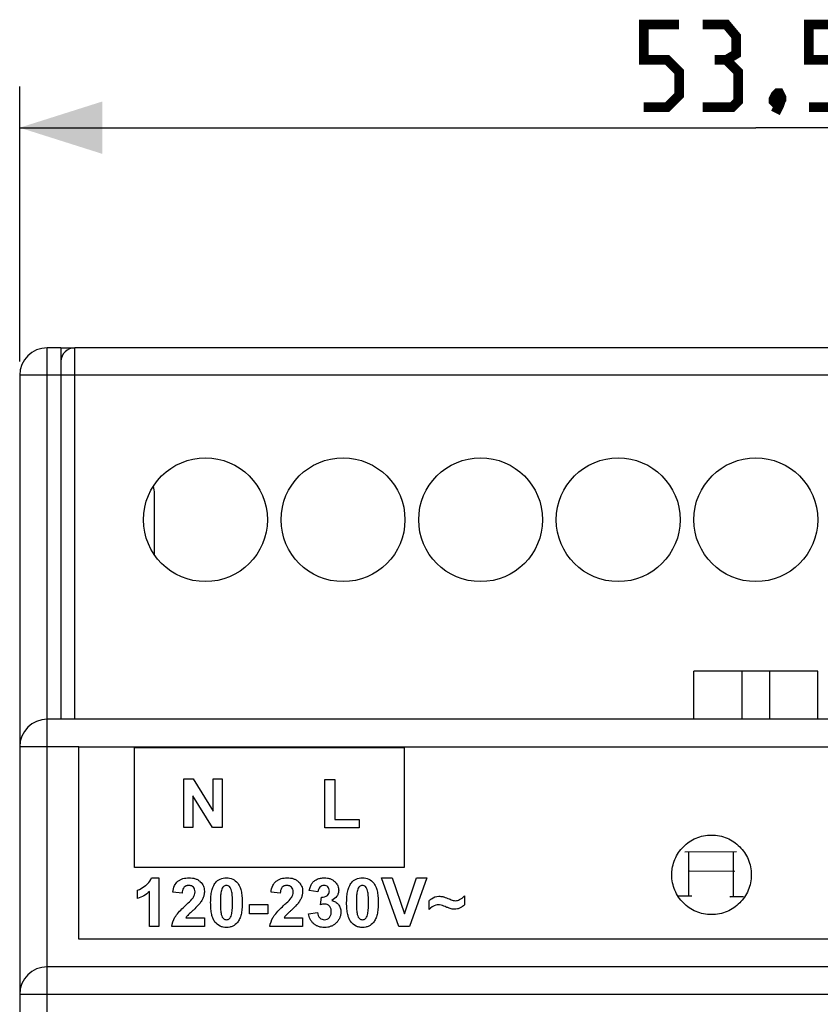
# Model space of a CAD drawing. Units: millimetres. Extents: x -104 to 36, y -48 to 60.
# Drawn here: x -27 to 2, y 24 to 60 of the extents above; entities that cross this region are included whole.
import ezdxf

# ---------------------------------------------------------------- set-up
doc = ezdxf.new("R2010")
doc.units = ezdxf.units.MM
doc.header["$LTSCALE"] = 30.734
doc.layers.get('0').update_dxf_attribs({"linetype": 'CONTINUOUS'})
doc.layers.add('ASSI', color=7, linetype='CONTINUOUS')
doc.layers.add('RACCORDO', color=7, linetype='CONTINUOUS')
doc.styles.get("Standard").update_dxf_attribs({"font": 'txt', "width": 0.8})
doc.dimstyles.new('DIMSTYLE_1', dxfattribs={"dimtxt": 3, "dimasz": 3, "dimexe": 0.18, "dimexo": 0.0625, "dimgap": 0.09, "dimtad": 1, "dimdsep": 46, "dimtxsty": 'STANDARD', "dimblk": '_FILLED', "dimblk1": '_FILLED', "dimblk2": '_FILLED', "dimcen": 0.09, "dimadec": 0, "dimazin": 0, "dimtfac": 1, "dimtofl": 0, "dimtmove": 0, "dimatfit": 3, "dimldrblk": '_FILLED', "dimfxl": 1, "dimtolj": 1, "dimarcsym": 0})

# ---------------------------------------------------------------- blocks, each defined once
blk = doc.blocks.new('_FILLED')
at = {"color": 0, "linetype": 'BYBLOCK'}
blk.add_solid([(0, 0), (-1, 0.317), (-1, -0.317)], dxfattribs=at)
blk = doc.blocks.new('*D0')
at = {"color": 7, "linetype": 'CONTINUOUS'}
for p, q in [((-26.75, 47.2), (-26.75, 57.2)), ((26.75, 47.2), (26.75, 57.2)), ((-26.75, 55.7), (0, 55.7)), ((26.75, 55.7), (0, 55.7))]:
    blk.add_line(p, q, dxfattribs=at)
at = {"color": 7, "linetype": 'CONTINUOUS', "xscale": 3, "yscale": 3, "zscale": 3, "rotation": 180}
blk.add_blockref('_FILLED', (-26.75, 55.7), dxfattribs=at)
at = {"color": 7, "linetype": 'CONTINUOUS', "xscale": 3, "yscale": 3, "zscale": 3}
blk.add_blockref('_FILLED', (26.75, 55.7), dxfattribs=at)

msp = doc.modelspace()

# ---------------------------------------------------------------- linework, layer by layer
at = {"color": 7, "linetype": 'CONTINUOUS'}
for p, q in [((-25.25, 47.7), (-24.75, 47.7)), ((-2.25, 34.2), (-2.25, 35.95)), ((2.25, 35.95), (-2.25, 35.95)), ((-0.5, 34.2), (-0.5, 35.95)), ((0.5, 35.95), (0.5, 34.2)), ((2.25, 34.2), (2.25, 35.95)), ((-24.6, 26.2), (-24.6, 33.2)), ((-24.6, 33.2), (24.5, 33.2)), ((24.5, 26.2), (-24.6, 26.2))]:
    msp.add_line(p, q, dxfattribs=at)
at = {"color": 253, "linetype": 'CONTINUOUS'}
for p, q in [((-22.582, 28.808), (-22.582, 33.166)), ((-22.582, 33.166), (-12.782, 33.166)), ((-12.782, 33.166), (-12.782, 28.808)), ((-20.789, 30.267), (-20.789, 32.035)), ((-20.789, 32.035), (-20.442, 32.035)), ((-20.442, 32.035), (-19.718, 30.854)), ((-19.718, 30.854), (-19.718, 32.035)), ((-19.718, 32.035), (-19.387, 32.035)), ((-19.387, 32.035), (-19.387, 30.267)), ((-15.66, 30.255), (-15.66, 32.008)), ((-15.66, 32.008), (-15.303, 32.008)), ((-15.303, 32.008), (-15.303, 30.553)), ((-20.457, 31.42), (-20.457, 30.267)), ((-19.745, 30.267), (-20.457, 31.42)), ((-15.303, 30.553), (-14.415, 30.553)), ((-14.415, 30.553), (-14.415, 30.255)), ((-20.457, 30.267), (-20.789, 30.267)), ((-19.387, 30.267), (-19.745, 30.267)), ((-14.415, 30.255), (-15.66, 30.255)), ((-2.574, 29.382), (-0.701, 29.39)), ((-2.447, 29.378), (-2.447, 27.789)), ((-0.818, 29.363), (-0.818, 27.775)), ((-12.782, 28.808), (-22.582, 28.808)), ((-2.41, 28.691), (-0.761, 28.679)), ((-21.964, 28.436), (-21.689, 28.436)), ((-21.689, 28.436), (-21.689, 26.661)), ((-12.968, 26.661), (-13.6, 28.429)), ((-13.6, 28.429), (-13.213, 28.429)), ((-13.213, 28.429), (-12.765, 27.12)), ((-12.765, 27.12), (-12.332, 28.429)), ((-11.954, 28.429), (-12.587, 26.661)), ((-12.332, 28.429), (-11.954, 28.429)), ((-22.466, 27.681), (-22.466, 27.988)), ((-22.028, 26.661), (-22.028, 27.938)), ((-15.915, 27.921), (-16.227, 27.974)), ((-20.849, 27.879), (-21.186, 27.913)), ((-17.28, 27.879), (-17.617, 27.913)), ((-15.817, 27.458), (-15.78, 27.734)), ((-11.871, 27.287), (-11.871, 27.599)), ((-10.59, 27.775), (-10.59, 27.45)), ((-2.823, 27.782), (-2.326, 27.781)), ((-0.942, 27.758), (-0.445, 27.757)), ((-0.917, 27.749), (-0.501, 27.757)), ((-18.402, 27.132), (-18.402, 27.471)), ((-18.402, 27.471), (-17.737, 27.471)), ((-17.737, 27.471), (-17.737, 27.132)), ((-20.711, 26.976), (-20.039, 26.976)), ((-20.039, 26.976), (-20.039, 26.661)), ((-17.737, 27.132), (-18.402, 27.132)), ((-17.142, 26.976), (-16.469, 26.976)), ((-16.469, 26.976), (-16.469, 26.661)), ((-16.252, 27.13), (-15.924, 27.17)), ((-21.689, 26.661), (-22.028, 26.661)), ((-20.039, 26.661), (-21.226, 26.661)), ((-16.469, 26.661), (-17.657, 26.661)), ((-12.587, 26.661), (-12.968, 26.661))]:
    msp.add_line(p, q, dxfattribs=at)
at = {"color": 7, "linetype": 'CONTINUOUS', "const_width": 0.35}
for points in [[(-4.071, 56.45), (-3.214, 56.45), (-2.786, 56.879), (-2.786, 57.736), (-3.214, 58.164), (-4.071, 58.164), (-4.071, 59.45), (-2.786, 59.45)], [(-1.071, 58.164), (-0.714, 58.379), (-0.714, 59.021), (-1.071, 59.45), (-1.929, 59.45)], [(1.929, 56.45), (2.786, 56.45), (3.214, 56.879), (3.214, 57.736), (2.786, 58.164), (1.929, 58.164), (1.929, 59.45), (3.214, 59.45)], [(-1.929, 56.45), (-0.857, 56.45), (-0.643, 56.664), (-0.643, 57.736), (-1.071, 58.164), (-1.5, 58.164)], [(0.857, 56.95), (0.929, 56.807), (0.929, 56.736), (0.786, 56.593), (0.714, 56.593), (0.643, 56.664), (0.643, 56.736), (0.714, 56.879), (0.786, 56.95), (0.857, 56.95)], [(0.929, 56.736), (0.857, 56.521), (0.714, 56.236)]]:
    msp.add_lwpolyline(points, dxfattribs=at)
at = {"color": 253, "linetype": 'CONTINUOUS'}
for points, knots in [([(-3.053, 28.603), (-3.049, 28.681), (-3.029, 28.853), (-2.922, 29.197), (-2.656, 29.592), (-2.261, 29.858), (-1.899, 29.971), (-1.608, 30), (-1.318, 29.971), (-0.956, 29.858), (-0.56, 29.592), (-0.294, 29.197), (-0.182, 28.835), (-0.163, 28.642), (-0.163, 28.544)], [0, 0, 0, 0, 0.052445, 0.116068, 0.240183, 0.364287, 0.427898, 0.49344, 0.558994, 0.62261, 0.746712, 0.870822, 0.934443, 1, 1, 1, 1]), ([(-22.178, 28.153), (-22.153, 28.173), (-22.063, 28.251), (-21.994, 28.354), (-21.964, 28.436)], [0, 0, 0, 0, 0.267365, 1, 1, 1, 1]), ([(-21.186, 27.913), (-21.178, 27.995), (-21.146, 28.146), (-21.03, 28.299), (-20.913, 28.37), (-20.817, 28.409), (-20.711, 28.431), (-20.596, 28.438), (-20.479, 28.431), (-20.367, 28.405), (-20.269, 28.36), (-20.161, 28.279), (-20.061, 28.142), (-20.035, 27.986), (-20.04, 27.897), (-20.042, 27.874)], [0, 0, 0, 0, 0.139273, 0.25437, 0.310477, 0.367658, 0.427661, 0.491999, 0.561668, 0.625046, 0.684223, 0.741728, 0.850539, 0.960599, 1, 1, 1, 1]), ([(-19.653, 26.829), (-19.681, 26.865), (-19.731, 26.954), (-19.778, 27.115), (-19.8, 27.273), (-19.809, 27.417), (-19.811, 27.536), (-19.809, 27.654), (-19.799, 27.798), (-19.774, 27.957), (-19.721, 28.123), (-19.631, 28.28), (-19.469, 28.411), (-19.314, 28.436), (-19.237, 28.436)], [0, 0, 0, 0, 0.070777, 0.155836, 0.258164, 0.316391, 0.379517, 0.441631, 0.499369, 0.602393, 0.690575, 0.767, 0.879878, 1, 1, 1, 1]), ([(-19.237, 28.436), (-19.159, 28.436), (-19.004, 28.41), (-18.842, 28.278), (-18.751, 28.121), (-18.699, 27.955), (-18.675, 27.796), (-18.664, 27.651), (-18.662, 27.533), (-18.664, 27.414), (-18.675, 27.27), (-18.699, 27.11), (-18.752, 26.944), (-18.842, 26.787), (-18.972, 26.682), (-19.118, 26.637), (-19.196, 26.631), (-19.237, 26.631)], [0, 0, 0, 0, 0.096689, 0.188131, 0.24912, 0.319922, 0.403, 0.449662, 0.499911, 0.550027, 0.59661, 0.679703, 0.750757, 0.81223, 0.902929, 0.949506, 1, 1, 1, 1]), ([(-17.617, 27.913), (-17.608, 27.995), (-17.577, 28.146), (-17.461, 28.299), (-17.344, 28.37), (-17.248, 28.409), (-17.142, 28.431), (-17.027, 28.438), (-16.91, 28.431), (-16.798, 28.405), (-16.7, 28.36), (-16.592, 28.279), (-16.492, 28.142), (-16.466, 27.986), (-16.471, 27.897), (-16.473, 27.874)], [0, 0, 0, 0, 0.139273, 0.25437, 0.310477, 0.367658, 0.427661, 0.491999, 0.561668, 0.625046, 0.684223, 0.741728, 0.850539, 0.960599, 1, 1, 1, 1]), ([(-16.227, 27.974), (-16.217, 28.023), (-16.193, 28.112), (-16.136, 28.231), (-16.052, 28.322), (-15.945, 28.386), (-15.819, 28.428), (-15.689, 28.439), (-15.566, 28.43), (-15.457, 28.4), (-15.361, 28.35), (-15.285, 28.284), (-15.226, 28.212), (-15.186, 28.14), (-15.163, 28.063), (-15.155, 27.985), (-15.16, 27.933), (-15.165, 27.908)], [0, 0, 0, 0, 0.091977, 0.169196, 0.24041, 0.316004, 0.396476, 0.482052, 0.555059, 0.622755, 0.687924, 0.753673, 0.8067, 0.856576, 0.905128, 0.954319, 1, 1, 1, 1]), ([(-14.71, 26.829), (-14.739, 26.865), (-14.788, 26.954), (-14.835, 27.115), (-14.858, 27.273), (-14.867, 27.417), (-14.869, 27.536), (-14.867, 27.654), (-14.856, 27.798), (-14.832, 27.957), (-14.779, 28.123), (-14.689, 28.28), (-14.527, 28.411), (-14.372, 28.436), (-14.294, 28.436)], [0, 0, 0, 0, 0.070777, 0.155836, 0.258164, 0.316391, 0.379517, 0.441631, 0.499369, 0.602393, 0.690575, 0.767, 0.879878, 1, 1, 1, 1]), ([(-14.294, 28.436), (-14.216, 28.436), (-14.061, 28.41), (-13.899, 28.278), (-13.809, 28.121), (-13.756, 27.955), (-13.732, 27.796), (-13.722, 27.651), (-13.719, 27.533), (-13.722, 27.414), (-13.732, 27.27), (-13.757, 27.11), (-13.81, 26.944), (-13.899, 26.787), (-14.03, 26.682), (-14.175, 26.637), (-14.254, 26.631), (-14.294, 26.631)], [0, 0, 0, 0, 0.096689, 0.188131, 0.24912, 0.319922, 0.403, 0.449662, 0.499911, 0.550027, 0.59661, 0.679703, 0.750757, 0.81223, 0.902929, 0.949506, 1, 1, 1, 1]), ([(-0.163, 28.544), (-0.163, 28.446), (-0.182, 28.254), (-0.294, 27.892), (-0.56, 27.496), (-0.956, 27.23), (-1.318, 27.118), (-1.608, 27.089), (-1.899, 27.118), (-2.261, 27.23), (-2.656, 27.496), (-2.922, 27.892), (-3.034, 28.254), (-3.056, 28.466), (-3.053, 28.583), (-3.053, 28.603)], [0, 0, 0, 0, 0.063865, 0.125851, 0.246787, 0.367729, 0.429728, 0.493615, 0.557491, 0.619485, 0.740429, 0.861369, 0.923357, 0.987222, 1, 1, 1, 1]), ([(-22.466, 27.988), (-22.443, 27.996), (-22.339, 28.037), (-22.246, 28.1), (-22.178, 28.153)], [0, 0, 0, 0, 0.218523, 1, 1, 1, 1]), ([(-20.449, 27.712), (-20.427, 27.745), (-20.392, 27.811), (-20.374, 27.919), (-20.386, 28.017), (-20.434, 28.099), (-20.499, 28.138), (-20.558, 28.153), (-20.608, 28.156), (-20.657, 28.152), (-20.717, 28.137), (-20.767, 28.105), (-20.793, 28.072), (-20.8, 28.062)], [0, 0, 0, 0, 0.143261, 0.271749, 0.396151, 0.502764, 0.607942, 0.664894, 0.727362, 0.789386, 0.846442, 0.954118, 1, 1, 1, 1]), ([(-19.237, 28.155), (-19.276, 28.155), (-19.341, 28.133), (-19.397, 28.056), (-19.433, 27.948), (-19.448, 27.818), (-19.454, 27.694), (-19.456, 27.606), (-19.456, 27.533), (-19.456, 27.46), (-19.454, 27.372), (-19.448, 27.255), (-19.439, 27.159), (-19.425, 27.105)], [0, 0, 0, 0, 0.101209, 0.161374, 0.240835, 0.395807, 0.501791, 0.562031, 0.627133, 0.692025, 0.751635, 0.8551, 1, 1, 1, 1]), ([(-19.425, 27.105), (-19.416, 27.072), (-19.398, 27.016), (-19.353, 26.95), (-19.296, 26.918), (-19.237, 26.909), (-19.177, 26.918), (-19.121, 26.949), (-19.077, 27.01), (-19.041, 27.118), (-19.026, 27.248), (-19.02, 27.371), (-19.018, 27.46), (-19.017, 27.533), (-19.018, 27.605), (-19.019, 27.693), (-19.025, 27.811), (-19.034, 27.906), (-19.049, 27.96)], [0, 0, 0, 0, 0.071353, 0.121498, 0.162107, 0.202792, 0.243599, 0.28459, 0.332695, 0.396037, 0.518783, 0.603072, 0.651035, 0.702897, 0.754613, 0.802134, 0.884631, 1, 1, 1, 1]), ([(-19.049, 27.96), (-19.058, 27.993), (-19.075, 28.05), (-19.121, 28.116), (-19.178, 28.148), (-19.217, 28.155), (-19.237, 28.155)], [0, 0, 0, 0, 0.351522, 0.599368, 0.799836, 1, 1, 1, 1]), ([(-16.879, 27.712), (-16.858, 27.745), (-16.822, 27.811), (-16.804, 27.919), (-16.817, 28.017), (-16.865, 28.099), (-16.93, 28.138), (-16.989, 28.153), (-17.038, 28.156), (-17.088, 28.152), (-17.148, 28.137), (-17.198, 28.105), (-17.224, 28.072), (-17.23, 28.062)], [0, 0, 0, 0, 0.143261, 0.271749, 0.396151, 0.502764, 0.607942, 0.664894, 0.727362, 0.789386, 0.846442, 0.954118, 1, 1, 1, 1]), ([(-15.683, 28.157), (-15.686, 28.157), (-15.716, 28.157), (-15.774, 28.148), (-15.875, 28.08), (-15.908, 27.984), (-15.915, 27.921)], [0, 0, 0, 0, 0.024574, 0.249751, 0.474, 1, 1, 1, 1]), ([(-15.78, 27.734), (-15.707, 27.732), (-15.591, 27.752), (-15.518, 27.852), (-15.5, 27.913), (-15.495, 27.972), (-15.505, 28.042), (-15.547, 28.108), (-15.61, 28.148), (-15.659, 28.157), (-15.683, 28.157)], [0, 0, 0, 0, 0.308806, 0.438265, 0.504352, 0.575239, 0.690496, 0.794748, 0.898792, 1, 1, 1, 1]), ([(-14.294, 28.155), (-14.333, 28.155), (-14.398, 28.133), (-14.454, 28.056), (-14.49, 27.948), (-14.505, 27.818), (-14.511, 27.694), (-14.513, 27.606), (-14.514, 27.533), (-14.513, 27.46), (-14.512, 27.372), (-14.506, 27.255), (-14.497, 27.159), (-14.482, 27.105)], [0, 0, 0, 0, 0.101209, 0.161374, 0.240835, 0.395807, 0.501791, 0.562031, 0.627133, 0.692025, 0.751635, 0.8551, 1, 1, 1, 1]), ([(-14.482, 27.105), (-14.473, 27.072), (-14.456, 27.016), (-14.41, 26.95), (-14.353, 26.918), (-14.294, 26.909), (-14.235, 26.918), (-14.179, 26.949), (-14.134, 27.01), (-14.099, 27.118), (-14.083, 27.248), (-14.077, 27.371), (-14.075, 27.46), (-14.075, 27.533), (-14.075, 27.605), (-14.077, 27.693), (-14.083, 27.811), (-14.092, 27.906), (-14.106, 27.96)], [0, 0, 0, 0, 0.071345, 0.121426, 0.162123, 0.202821, 0.243627, 0.284617, 0.33272, 0.39606, 0.518801, 0.603087, 0.651048, 0.702908, 0.754622, 0.802142, 0.884636, 1, 1, 1, 1]), ([(-14.106, 27.96), (-14.115, 27.993), (-14.133, 28.05), (-14.178, 28.116), (-14.235, 28.148), (-14.275, 28.155), (-14.294, 28.155)], [0, 0, 0, 0, 0.351432, 0.598925, 0.799801, 1, 1, 1, 1]), ([(-20.729, 27.423), (-20.695, 27.455), (-20.598, 27.549), (-20.498, 27.641), (-20.449, 27.712)], [0, 0, 0, 0, 0.353411, 1, 1, 1, 1]), ([(-20.042, 27.874), (-20.044, 27.858), (-20.052, 27.805), (-20.079, 27.713), (-20.137, 27.6), (-20.188, 27.527), (-20.217, 27.491)], [0, 0, 0, 0, 0.109753, 0.380281, 0.670207, 1, 1, 1, 1]), ([(-17.16, 27.423), (-17.126, 27.455), (-17.029, 27.549), (-16.929, 27.641), (-16.879, 27.712)], [0, 0, 0, 0, 0.353411, 1, 1, 1, 1]), ([(-16.473, 27.874), (-16.475, 27.858), (-16.483, 27.805), (-16.51, 27.713), (-16.568, 27.6), (-16.619, 27.527), (-16.648, 27.491)], [0, 0, 0, 0, 0.109753, 0.380281, 0.670207, 1, 1, 1, 1]), ([(-15.412, 27.611), (-15.364, 27.601), (-15.272, 27.567), (-15.162, 27.47), (-15.104, 27.363), (-15.081, 27.268), (-15.076, 27.18), (-15.085, 27.08), (-15.117, 26.974), (-15.172, 26.877), (-15.246, 26.792), (-15.335, 26.72), (-15.438, 26.668), (-15.551, 26.637), (-15.669, 26.628), (-15.763, 26.634), (-15.814, 26.644), (-15.828, 26.647)], [0, 0, 0, 0, 0.088897, 0.174733, 0.261132, 0.305632, 0.352586, 0.420932, 0.486614, 0.552584, 0.62174, 0.691647, 0.760147, 0.830033, 0.903951, 0.973845, 1, 1, 1, 1]), ([(-15.165, 27.908), (-15.167, 27.896), (-15.179, 27.848), (-15.238, 27.727), (-15.339, 27.651), (-15.412, 27.611)], [0, 0, 0, 0, 0.093751, 0.369781, 1, 1, 1, 1]), ([(-11.871, 27.599), (-11.846, 27.626), (-11.749, 27.717), (-11.611, 27.765), (-11.514, 27.765)], [0, 0, 0, 0, 0.269598, 1, 1, 1, 1]), ([(-11.374, 27.75), (-11.361, 27.747), (-11.283, 27.724), (-11.207, 27.694), (-11.144, 27.668)], [0, 0, 0, 0, 0.163012, 1, 1, 1, 1]), ([(-11.144, 27.668), (-11.119, 27.658), (-11.046, 27.631), (-10.97, 27.602), (-10.919, 27.602)], [0, 0, 0, 0, 0.347432, 1, 1, 1, 1]), ([(-10.919, 27.602), (-10.865, 27.602), (-10.74, 27.641), (-10.64, 27.722), (-10.59, 27.775)], [0, 0, 0, 0, 0.426022, 1, 1, 1, 1]), ([(-21.111, 26.999), (-21.092, 27.029), (-20.981, 27.184), (-20.843, 27.317), (-20.729, 27.423)], [0, 0, 0, 0, 0.184381, 1, 1, 1, 1]), ([(-20.439, 27.265), (-20.463, 27.243), (-20.532, 27.179), (-20.602, 27.115), (-20.642, 27.07)], [0, 0, 0, 0, 0.351683, 1, 1, 1, 1]), ([(-20.217, 27.491), (-20.229, 27.476), (-20.298, 27.396), (-20.375, 27.323), (-20.439, 27.265)], [0, 0, 0, 0, 0.18029, 1, 1, 1, 1]), ([(-17.541, 26.999), (-17.523, 27.029), (-17.412, 27.184), (-17.274, 27.317), (-17.16, 27.423)], [0, 0, 0, 0, 0.184381, 1, 1, 1, 1]), ([(-16.87, 27.265), (-16.894, 27.243), (-16.963, 27.179), (-17.033, 27.115), (-17.073, 27.07)], [0, 0, 0, 0, 0.351683, 1, 1, 1, 1]), ([(-16.648, 27.491), (-16.66, 27.476), (-16.729, 27.396), (-16.806, 27.323), (-16.87, 27.265)], [0, 0, 0, 0, 0.18029, 1, 1, 1, 1]), ([(-15.924, 27.17), (-15.916, 27.101), (-15.879, 26.996), (-15.766, 26.922), (-15.671, 26.906), (-15.573, 26.925), (-15.49, 26.989), (-15.445, 27.068), (-15.428, 27.144), (-15.424, 27.205), (-15.427, 27.247), (-15.43, 27.267)], [0, 0, 0, 0, 0.237619, 0.340459, 0.444665, 0.556498, 0.669723, 0.791818, 0.858326, 0.931222, 1, 1, 1, 1]), ([(-15.43, 27.267), (-15.432, 27.285), (-15.444, 27.336), (-15.487, 27.411), (-15.567, 27.471), (-15.684, 27.492), (-15.767, 27.472), (-15.817, 27.458)], [0, 0, 0, 0, 0.110246, 0.313181, 0.501227, 0.686647, 1, 1, 1, 1]), ([(-11.541, 27.454), (-11.57, 27.454), (-11.695, 27.439), (-11.803, 27.357), (-11.871, 27.287)], [0, 0, 0, 0, 0.224765, 1, 1, 1, 1]), ([(-11.25, 27.373), (-11.279, 27.386), (-11.372, 27.424), (-11.472, 27.454), (-11.541, 27.454)], [0, 0, 0, 0, 0.312067, 1, 1, 1, 1]), ([(-10.59, 27.45), (-10.61, 27.429), (-10.66, 27.388), (-10.745, 27.338), (-10.844, 27.299), (-10.935, 27.288), (-11.01, 27.293), (-11.075, 27.305), (-11.154, 27.333), (-11.214, 27.358), (-11.25, 27.373)], [0, 0, 0, 0, 0.121476, 0.26526, 0.416006, 0.563045, 0.646366, 0.728952, 0.837634, 1, 1, 1, 1]), ([(-15.828, 26.647), (-15.85, 26.652), (-15.904, 26.668), (-15.987, 26.705), (-16.098, 26.786), (-16.208, 26.924), (-16.245, 27.06), (-16.252, 27.13)], [0, 0, 0, 0, 0.094496, 0.246107, 0.397369, 0.693099, 1, 1, 1, 1]), ([(-19.237, 26.631), (-19.278, 26.631), (-19.358, 26.638), (-19.51, 26.688), (-19.604, 26.768), (-19.653, 26.829)], [0, 0, 0, 0, 0.259494, 0.504169, 1, 1, 1, 1]), ([(-14.294, 26.631), (-14.335, 26.631), (-14.416, 26.638), (-14.567, 26.688), (-14.661, 26.768), (-14.71, 26.829)], [0, 0, 0, 0, 0.259494, 0.504169, 1, 1, 1, 1])]:
    msp.add_open_spline(points, degree=3, knots=knots, dxfattribs=at)
for points in [[(-22.028, 27.938), (-22.152, 27.822), (-22.305, 27.734), (-22.466, 27.681)], [(-20.8, 28.062), (-20.833, 28.01), (-20.845, 27.941), (-20.849, 27.879)], [(-17.23, 28.062), (-17.264, 28.01), (-17.276, 27.941), (-17.28, 27.879)], [(-11.514, 27.765), (-11.467, 27.765), (-11.419, 27.761), (-11.374, 27.75)], [(-21.226, 26.661), (-21.213, 26.779), (-21.172, 26.897), (-21.111, 26.999)], [(-20.642, 27.07), (-20.668, 27.04), (-20.692, 27.009), (-20.711, 26.976)], [(-17.657, 26.661), (-17.644, 26.779), (-17.603, 26.897), (-17.541, 26.999)], [(-17.073, 27.07), (-17.099, 27.04), (-17.123, 27.009), (-17.142, 26.976)]]:
    msp.add_open_spline(points, degree=3, dxfattribs=at)
at = {"layer": 'ASSI', "color": 7, "linetype": 'CONTINUOUS'}
for centre in [(-20, 41.45), (-15, 41.45), (-10, 41.45), (-5, 41.45), (0, 41.45)]:
    msp.add_circle(centre, 2.25, dxfattribs=at)
at = {"layer": 'RACCORDO', "color": 253, "linetype": 'CONTINUOUS'}
for p, q in [((-25.75, -42.3), (-25.75, 47.7)), ((-24.75, 34.2), (-24.75, 47.7)), ((26.75, 46.7), (-26.75, 46.7)), ((-24.6, 33.2), (-26.75, 33.2)), ((26.75, 24.2), (-26.75, 24.2))]:
    msp.add_line(p, q, dxfattribs=at)
at = {"layer": 'RACCORDO', "color": 7, "linetype": 'CONTINUOUS'}
for p, q in [((-25.25, 47.7), (-25.75, 47.7)), ((-25.25, 47.7), (-25.25, 34.2)), ((24.75, 47.7), (-24.75, 47.7)), ((-26.75, 46.7), (-26.75, -41.3)), ((-21.85, 40.17), (-21.85, 42.4)), ((25.75, 34.2), (-25.75, 34.2)), ((25.75, 25.2), (-25.75, 25.2))]:
    msp.add_line(p, q, dxfattribs=at)
for centre, radius, start, end in [((-25.75, 46.7), 1, 90, 180), ((-24.75, 47.2), 0.5, 90, 180), ((-22.85, 42.4), 1, 0, 15.5463), ((-25.75, 33.2), 1, 90, 180), ((-25.75, 24.2), 1, 90, 180)]:
    msp.add_arc(centre, radius, start, end, dxfattribs=at)

# ---------------------------------------------------------------- dimensions: what is measured, and where the dimension line sits
at = {"color": 7, "linetype": 'CONTINUOUS'}
dim = msp.add_linear_dim(base=(-26.75, 55.7), p1=(26.75, 47.2), p2=(-26.75, 47.2), angle=180, dimstyle='DIMSTYLE_1', dxfattribs=at)
dim.commit()
dim.dimension.update_dxf_attribs({"geometry": '*D0', "text_midpoint": (-4.071, 56.45), "dimtype": 160})

doc.saveas('drawing.dxf')
